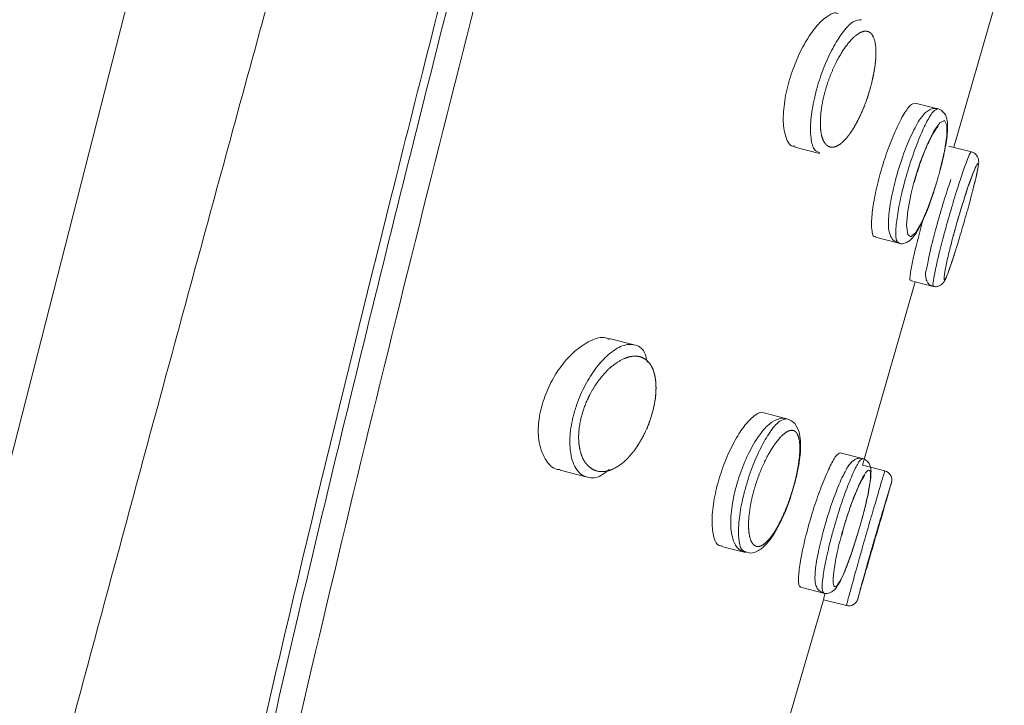
# Model space of a CAD drawing. Units: millimetres. Extents: x 35 to 1124, y 35 to 1754.
# Drawn here: x 829 to 850, y 1682 to 1696 of the extents above; entities that cross this region are included whole.
import ezdxf

# ---------------------------------------------------------------- set-up
doc = ezdxf.new("R2010")
doc.units = ezdxf.units.MM

msp = doc.modelspace()

# ---------------------------------------------------------------- linework, layer by layer
at = {"color": 8, "linetype": 'Continuous', "lineweight": 0}
msp.add_line((838.618, 1726.717), (818.611, 1648.313), dxfattribs=at)
at = {"color": 7, "linetype": 'Continuous', "lineweight": 15}
for p, q in [((848.767, 1693.729), (849.851, 1697.504)), ((848.422, 1694.557), (847.936, 1694.681)), ((845.347, 1693.734), (845.878, 1693.599)), ((849.143, 1693.634), (848.662, 1693.756)), ((847.079, 1691.794), (847.581, 1691.666)), ((847.828, 1690.864), (848.322, 1690.738)), ((846.803, 1686.892), (847.936, 1690.836)), ((841.897, 1689.481), (841.359, 1689.619)), ((845.178, 1687.891), (844.681, 1688.018)), ((846.805, 1687.035), (846.322, 1687.158)), ((847.283, 1686.769), (846.803, 1686.892)), ((840.302, 1686.783), (840.885, 1686.634)), ((846.725, 1685.503), (846.794, 1685.747)), ((843.769, 1685.146), (844.29, 1685.012)), ((845.469, 1684.271), (845.967, 1684.144)), ((844.828, 1680.081), (845.964, 1684.001)), ((845.964, 1684.001), (846.457, 1683.875))]:
    msp.add_line(p, q, dxfattribs=at)
at = {"color": 8, "linetype": 'Continuous', "lineweight": 0, "flags": 128}
msp.add_lwpolyline([(848.472, 1693.248), (848.563, 1693.644), (848.614, 1693.978), (848.615, 1694.208), (848.565, 1694.305), (848.468, 1694.257), (848.338, 1694.073), (848.191, 1693.78), (848.045, 1693.409), (847.916, 1692.997), (847.851, 1692.745), (847.777, 1692.36), (847.75, 1692.051), (847.774, 1691.857), (847.843, 1691.804), (847.948, 1691.896), (848.077, 1692.118), (848.216, 1692.442), (848.352, 1692.832), (848.406, 1693.008), (848.406, 1693.008)], dxfattribs=at)
at = {"color": 7, "linetype": 'Continuous', "lineweight": 15}
for centre, start, end in [((847.234, 1686.575), 342.8003, 75.8232), ((846.506, 1684.069), 254.8918, 344.8365)]:
    msp.add_arc(centre, 0.201, start, end, dxfattribs=at)
for points, knots in [([(811.608, 1508.378), (811.571, 1518.755), (811.535, 1529.132), (811.459, 1549.886), (811.423, 1560.263), (811.368, 1575.829), (811.349, 1581.018), (811.311, 1588.8), (811.297, 1591.395), (811.275, 1596.583), (811.269, 1599.176), (811.3, 1604.358), (811.34, 1606.946), (811.497, 1612.113), (811.614, 1614.692), (812.097, 1622.412), (812.591, 1627.539), (813.654, 1635.191), (814.062, 1637.735), (814.981, 1642.811), (815.491, 1645.343), (816.58, 1650.399), (817.157, 1652.923), (818.336, 1657.969), (818.936, 1660.49), (820.139, 1665.532), (820.742, 1668.053), (821.945, 1673.096), (822.545, 1675.617), (824.346, 1683.182), (825.551, 1688.223), (827.991, 1698.298), (829.22, 1703.333), (831.752, 1713.38), (833.054, 1718.393), (835.884, 1728.353), (837.417, 1733.299), (840.059, 1740.616), (840.997, 1743.038), (843.005, 1747.843), (844.077, 1750.226), (845.219, 1752.588)], [0, 0, 0, 0, 0.125, 0.125, 0.25, 0.25, 0.3125, 0.3125, 0.34375, 0.34375, 0.375, 0.375, 0.40625, 0.40625, 0.4375, 0.4375, 0.5, 0.5, 0.53125, 0.53125, 0.5625, 0.5625, 0.59375, 0.59375, 0.625, 0.625, 0.65625, 0.65625, 0.6875, 0.6875, 0.75, 0.75, 0.8125, 0.8125, 0.875, 0.875, 0.9375, 0.9375, 0.96875, 0.96875, 1, 1, 1, 1]), ([(829.453, 1656.352), (829.571, 1657.515), (829.909, 1660.857), (830.829, 1666.405), (832.079, 1672.973), (833.984, 1681.731), (836.11, 1690.485), (838.328, 1699.239), (840.669, 1708.336), (842.878, 1716.873), (844.916, 1724.794), (846.154, 1729.613), (846.974, 1732.87), (847.382, 1734.491)], [0, 0, 0, 0, 0.044945, 0.129235, 0.213539, 0.297767, 0.466249, 0.550483, 0.634724, 0.816381, 0.8778, 0.939168, 1, 1, 1, 1]), ([(845.352, 1693.752), (845.334, 1693.751), (845.248, 1693.746), (845.149, 1693.919), (845.085, 1694.256), (845.116, 1694.707), (845.224, 1695.184), (845.391, 1695.642), (845.599, 1696.047), (845.835, 1696.377), (846.066, 1696.571), (846.223, 1696.646), (846.273, 1696.601), (846.275, 1696.599)], [0, 0, 0, 0, 0.031019, 0.148231, 0.262977, 0.370871, 0.471424, 0.568303, 0.666499, 0.769923, 0.880165, 0.99581, 1, 1, 1, 1]), ([(845.882, 1693.617), (845.845, 1693.629), (845.754, 1693.656), (845.684, 1693.908), (845.679, 1694.299), (845.745, 1694.704), (845.849, 1695.109), (845.989, 1695.507), (846.187, 1695.921), (846.401, 1696.247), (846.614, 1696.463), (846.723, 1696.469), (846.778, 1696.472)], [0, 0, 0, 0, 0.083359, 0.19945, 0.311457, 0.416544, 0.473263, 0.5741, 0.674391, 0.77794, 0.887714, 1, 1, 1, 1]), ([(846.883, 1694.714), (846.989, 1695.054), (847.03, 1695.224), (847.07, 1695.463), (847.08, 1695.54), (847.091, 1695.684), (847.093, 1695.75), (847.084, 1696.059), (847.013, 1696.203), (846.843, 1696.234), (846.776, 1696.214), (846.63, 1696.116), (846.552, 1696.038), (846.393, 1695.833), (846.313, 1695.704), (846.166, 1695.414), (846.098, 1695.25), (845.989, 1694.915), (845.947, 1694.74), (845.899, 1694.423), (845.891, 1694.275), (845.904, 1694.091), (845.912, 1694.035), (845.936, 1693.936), (845.951, 1693.894), (845.988, 1693.823), (846.01, 1693.794), (846.058, 1693.752), (846.085, 1693.739), (846.171, 1693.721), (846.237, 1693.74), (846.379, 1693.837), (846.454, 1693.914), (846.567, 1694.072), (846.605, 1694.13), (846.678, 1694.258), (846.715, 1694.328), (846.819, 1694.549), (846.883, 1694.714), (846.989, 1695.054)], [-0.0625, -0.0625, 0, 0, 0.0625, 0.0625, 0.09375, 0.09375, 0.125, 0.125, 0.25, 0.25, 0.3125, 0.3125, 0.375, 0.375, 0.4375, 0.4375, 0.5, 0.5, 0.5625, 0.5625, 0.625, 0.625, 0.65625, 0.65625, 0.6875, 0.6875, 0.71875, 0.71875, 0.75, 0.75, 0.8125, 0.8125, 0.875, 0.875, 0.90625, 0.90625, 0.9375, 0.9375, 1, 1, 1.0625, 1.0625]), ([(847.084, 1691.813), (847.072, 1691.81), (847.026, 1691.799), (846.994, 1691.954), (846.998, 1692.259), (847.063, 1692.686), (847.178, 1693.165), (847.33, 1693.647), (847.503, 1694.084), (847.676, 1694.428), (847.833, 1694.656), (847.901, 1694.672), (847.935, 1694.68)], [0, 0, 0, 0, 0.035892, 0.14582, 0.255087, 0.362557, 0.467938, 0.572141, 0.676745, 0.783113, 0.891625, 1, 1, 1, 1]), ([(848.476, 1693.253), (848.502, 1693.356), (848.567, 1693.619), (848.631, 1694.002), (848.639, 1694.264), (848.593, 1694.441), (848.472, 1694.552), (848.342, 1694.573), (848.234, 1694.537), (848.13, 1694.458), (848.009, 1694.301), (847.842, 1693.988), (847.66, 1693.529), (847.505, 1693.025), (847.395, 1692.535), (847.352, 1692.114), (847.362, 1691.898), (847.454, 1691.72), (847.543, 1691.686), (847.58, 1691.671)], [0, 0, 0, 0, 0.05133, 0.131144, 0.217192, 0.268114, 0.295965, 0.322883, 0.347753, 0.37844, 0.439748, 0.525842, 0.604149, 0.686437, 0.767095, 0.848678, 0.939137, 0.974184, 1, 1, 1, 1]), ([(847.913, 1692.97), (847.953, 1693.105), (848.035, 1693.388), (848.19, 1693.777), (848.322, 1694.042), (848.415, 1694.168), (848.425, 1694.176), (848.428, 1694.179)], [0, 0, 0, 0, 0.229782, 0.4775118, 0.7252331, 0.9017375, 1, 1, 1, 1]), ([(849.18, 1692.833), (849.2, 1692.91), (849.256, 1693.126), (849.29, 1693.314), (849.305, 1693.402), (849.293, 1693.489), (849.265, 1693.551), (849.216, 1693.606), (849.167, 1693.624), (849.143, 1693.634)], [0, 0, 0, 0, 0.200606, 0.560378, 0.769798, 0.835664, 0.886164, 0.941683, 1, 1, 1, 1]), ([(848.739, 1691.761), (848.749, 1691.802), (848.795, 1691.982), (848.903, 1692.352), (849.04, 1692.787), (849.157, 1693.116), (849.217, 1693.269), (849.247, 1693.318), (849.242, 1693.312), (849.242, 1693.311)], [0, 0, 0, 0, 0.063335, 0.282885, 0.503117, 0.723003, 0.900844, 0.997637, 1, 1, 1, 1]), ([(848.704, 1693.033), (848.683, 1692.974), (848.619, 1692.793), (848.493, 1692.384), (848.355, 1691.891), (848.242, 1691.449), (848.179, 1691.092), (848.144, 1691.004), (848.179, 1690.858), (848.216, 1690.798), (848.266, 1690.754), (848.307, 1690.745), (848.322, 1690.741)], [0, 0, 0, 0, 0.079036, 0.24378, 0.406856, 0.568422, 0.731308, 0.906615, 0.933102, 0.957425, 0.983736, 1, 1, 1, 1]), ([(847.58, 1691.671), (847.586, 1691.668), (847.629, 1691.644), (847.73, 1691.668), (847.829, 1691.726), (847.952, 1691.86), (848.098, 1692.131), (848.267, 1692.551), (848.35, 1692.826), (848.384, 1692.938)], [0, 0, 0, 0, 0.012842, 0.09913, 0.179345, 0.301567, 0.602754, 0.838804, 1, 1, 1, 1]), ([(848.986, 1692.12), (849.009, 1692.204), (849.073, 1692.426), (849.143, 1692.683), (849.175, 1692.81), (849.18, 1692.833)], [0, 0, 0, 0, 0.330612, 0.882382, 1, 1, 1, 1]), ([(847.833, 1690.882), (847.829, 1690.878), (847.811, 1690.862), (847.826, 1691.003), (847.881, 1691.291), (847.976, 1691.699), (848.062, 1692.014), (848.104, 1692.169)], [0, 0, 0, 0, 0.0804, 0.312695, 0.544739, 0.776299, 1, 1, 1, 1]), ([(848.807, 1691.522), (848.81, 1691.532), (848.849, 1691.652), (848.913, 1691.869), (848.969, 1692.064), (848.986, 1692.12)], [0, 0, 0, 0, 0.056445, 0.728617, 1, 1, 1, 1]), ([(848.322, 1690.741), (848.332, 1690.738), (848.366, 1690.726), (848.423, 1690.735), (848.48, 1690.759), (848.519, 1690.791), (848.547, 1690.823), (848.576, 1690.869), (848.619, 1690.963), (848.695, 1691.166), (848.774, 1691.418), (848.806, 1691.522)], [0, 0, 0, 0, 0.021375, 0.071847, 0.114403, 0.154421, 0.197278, 0.258516, 0.418035, 0.758843, 1, 1, 1, 1]), ([(840.306, 1686.799), (840.284, 1686.799), (840.149, 1686.801), (839.967, 1687.004), (839.83, 1687.377), (839.828, 1687.829), (839.922, 1688.264), (840.097, 1688.681), (840.334, 1689.053), (840.627, 1689.371), (840.956, 1689.583), (841.219, 1689.671), (841.331, 1689.61), (841.354, 1689.598)], [0, 0, 0, 0, 0.024934, 0.156172, 0.280871, 0.371092, 0.461547, 0.546501, 0.633999, 0.731297, 0.84258, 0.967252, 1, 1, 1, 1]), ([(841.358, 1686.8), (841.31, 1686.76), (841.16, 1686.632), (840.917, 1686.599), (840.671, 1686.726), (840.528, 1687.045), (840.497, 1687.466), (840.554, 1687.855), (840.669, 1688.248), (840.834, 1688.625), (841.076, 1689.003), (841.354, 1689.303), (841.655, 1689.492), (841.932, 1689.503), (842.121, 1689.371), (842.16, 1689.17), (842.172, 1689.108)], [0, 0, 0, 0, 0.0402049, 0.1257453, 0.217525, 0.3089227, 0.3780622, 0.4480213, 0.4874427, 0.5555738, 0.622855, 0.6953295, 0.7773551, 0.8673404, 0.9594849, 1, 1, 1, 1]), ([(842.171, 1687.677), (842.294, 1688.028), (842.335, 1688.207), (842.362, 1688.456), (842.365, 1688.534), (842.36, 1688.681), (842.352, 1688.751), (842.326, 1688.875), (842.308, 1688.931), (842.263, 1689.029), (842.236, 1689.072), (842.143, 1689.177), (842.066, 1689.219), (841.893, 1689.246), (841.796, 1689.232), (841.592, 1689.15), (841.485, 1689.081), (841.273, 1688.893), (841.167, 1688.772), (841.024, 1688.56), (840.978, 1688.482), (840.896, 1688.322), (840.859, 1688.238), (840.762, 1687.978), (840.721, 1687.798), (840.699, 1687.551), (840.698, 1687.47), (840.709, 1687.322), (840.72, 1687.254), (840.769, 1687.064), (840.821, 1686.967), (840.956, 1686.822), (841.034, 1686.778), (841.3, 1686.729), (841.508, 1686.809), (841.763, 1687.05), (841.813, 1687.104), (841.91, 1687.226), (841.958, 1687.294), (842.092, 1687.511), (842.171, 1687.677), (842.294, 1688.028)], [-0.0625, -0.0625, 0, 0, 0.0625, 0.0625, 0.09375, 0.09375, 0.125, 0.125, 0.15625, 0.15625, 0.1875, 0.1875, 0.25, 0.25, 0.3125, 0.3125, 0.375, 0.375, 0.4375, 0.4375, 0.46875, 0.46875, 0.5, 0.5, 0.5625, 0.5625, 0.59375, 0.59375, 0.625, 0.625, 0.6875, 0.6875, 0.75, 0.75, 0.875, 0.875, 0.90625, 0.90625, 0.9375, 0.9375, 1, 1, 1.0625, 1.0625]), ([(843.773, 1685.164), (843.756, 1685.162), (843.682, 1685.156), (843.6, 1685.325), (843.554, 1685.652), (843.593, 1686.096), (843.703, 1686.575), (843.867, 1687.039), (844.067, 1687.452), (844.289, 1687.788), (844.5, 1687.983), (844.639, 1688.06), (844.68, 1688.017), (844.681, 1688.016)], [0, 0, 0, 0, 0.032877, 0.147624, 0.260589, 0.368388, 0.47041, 0.569406, 0.669446, 0.773807, 0.883684, 0.997675, 1, 1, 1, 1]), ([(845.354, 1686.53), (845.378, 1686.634), (845.442, 1686.902), (845.485, 1687.304), (845.457, 1687.612), (845.335, 1687.833), (845.124, 1687.921), (844.929, 1687.874), (844.728, 1687.731), (844.503, 1687.442), (844.271, 1686.992), (844.095, 1686.502), (843.985, 1686.009), (843.958, 1685.554), (844.014, 1685.259), (844.145, 1685.055), (844.259, 1685.034), (844.295, 1685.028)], [0, 0, 0, 0, 0.050138, 0.128794, 0.21533, 0.272291, 0.320943, 0.36602, 0.421476, 0.516304, 0.595938, 0.670789, 0.749981, 0.829171, 0.916819, 0.974237, 1, 1, 1, 1]), ([(844.295, 1685.03), (844.262, 1685.041), (844.185, 1685.065), (844.13, 1685.307), (844.137, 1685.688), (844.205, 1686.091), (844.31, 1686.5), (844.448, 1686.906), (844.638, 1687.327), (844.84, 1687.658), (845.034, 1687.876), (845.13, 1687.885), (845.178, 1687.889)], [0, 0, 0, 0, 0.082132, 0.19607, 0.307034, 0.412727, 0.472101, 0.574285, 0.676019, 0.780436, 0.88986, 1, 1, 1, 1]), ([(845.474, 1684.289), (845.466, 1684.286), (845.432, 1684.273), (845.42, 1684.422), (845.446, 1684.719), (845.525, 1685.14), (845.646, 1685.619), (845.796, 1686.105), (845.959, 1686.548), (846.114, 1686.898), (846.246, 1687.128), (846.297, 1687.147), (846.321, 1687.156)], [0, 0, 0, 0, 0.0369528, 0.1455631, 0.2537875, 0.361063, 0.4672471, 0.5728696, 0.6788322, 0.7858769, 0.8941055, 1, 1, 1, 1]), ([(846.796, 1685.751), (846.823, 1685.853), (846.89, 1686.112), (846.968, 1686.482), (846.991, 1686.729), (846.981, 1686.874), (846.906, 1686.989), (846.811, 1687.043), (846.71, 1687.044), (846.631, 1687.013), (846.565, 1686.961), (846.476, 1686.851), (846.353, 1686.618), (846.177, 1686.181), (846.015, 1685.687), (845.883, 1685.185), (845.797, 1684.748), (845.775, 1684.471), (845.786, 1684.326), (845.852, 1684.195), (845.93, 1684.16), (845.964, 1684.145)], [0, 0, 0, 0, 0.051431, 0.130771, 0.214843, 0.263696, 0.284849, 0.304676, 0.324487, 0.341849, 0.362267, 0.397662, 0.49178, 0.571304, 0.65428, 0.735273, 0.815198, 0.898661, 0.949902, 0.978853, 1, 1, 1, 1]), ([(846.357, 1685.391), (846.374, 1685.457), (846.429, 1685.669), (846.552, 1686.032), (846.693, 1686.388), (846.791, 1686.591), (846.848, 1686.672), (846.847, 1686.672), (846.847, 1686.671)], [0, 0, 0, 0, 0.1102, 0.353573, 0.600148, 0.813561, 0.946647, 1, 1, 1, 1]), ([(844.295, 1685.028), (844.326, 1685.017), (844.42, 1684.984), (844.587, 1685.059), (844.784, 1685.227), (844.999, 1685.563), (845.212, 1686.045), (845.307, 1686.37), (845.354, 1686.53)], [0, 0, 0, 0, 0.063065, 0.186356, 0.343247, 0.598779, 0.802312, 1, 1, 1, 1]), ([(846.692, 1683.991), (846.815, 1684.415), (847.062, 1685.263), (847.308, 1686.112), (847.431, 1686.536)], [0, 0, 0, 0, 0.500017, 1, 1, 1, 1]), ([(847.426, 1686.519), (847.427, 1686.52), (847.424, 1686.513), (847.415, 1686.482), (847.407, 1686.458), (847.388, 1686.393), (847.375, 1686.354), (847.346, 1686.26), (847.33, 1686.205), (847.275, 1686.025), (847.231, 1685.879), (847.161, 1685.643), (847.136, 1685.56), (847.087, 1685.393), (847.063, 1685.309), (846.989, 1685.054), (846.94, 1684.883), (846.854, 1684.578), (846.815, 1684.438), (846.769, 1684.271), (846.755, 1684.22), (846.732, 1684.136), (846.723, 1684.102), (846.708, 1684.049), (846.703, 1684.031), (846.698, 1684.012), (846.698, 1684.011), (846.7, 1684.018)], [0, 0, 0, 0, 0.0625, 0.0625, 0.125, 0.125, 0.1875, 0.1875, 0.25, 0.25, 0.375, 0.375, 0.4375, 0.4375, 0.5, 0.5, 0.625, 0.625, 0.75, 0.75, 0.8125, 0.8125, 0.875, 0.875, 0.9375, 0.9375, 1, 1, 1, 1]), ([(845.964, 1684.145), (845.964, 1684.145), (845.995, 1684.128), (846.071, 1684.138), (846.151, 1684.171), (846.216, 1684.228), (846.3, 1684.341), (846.415, 1684.582), (846.565, 1684.98), (846.652, 1685.264), (846.689, 1685.388)], [0, 0, 0, 0, 0.000307, 0.06542, 0.120785, 0.183662, 0.294188, 0.575748, 0.815672, 1, 1, 1, 1]), ([(845.964, 1684.001), (845.965, 1684.008), (845.968, 1684.016), (845.996, 1684.122), (846.002, 1684.144)], [0, 0, 0, 0, 0.795039, 1, 1, 1, 1])]:
    msp.add_open_spline(points, degree=3, knots=knots, dxfattribs=at)
at = {"color": 8, "linetype": 'Continuous', "lineweight": 0}
for points, knots in [([(847.896, 1734.14), (847.781, 1733.675), (847.669, 1733.209), (847.443, 1732.279), (847.33, 1731.813), (846.989, 1730.419), (846.761, 1729.488), (846.302, 1727.643), (846.073, 1726.726), (845.617, 1724.896), (845.39, 1723.983), (844.25, 1719.415), (843.326, 1715.771), (841.464, 1708.497), (840.529, 1704.867), (838.671, 1697.614), (837.75, 1693.989), (835.957, 1686.74), (835.084, 1683.115), (833.439, 1675.868), (832.669, 1672.245), (831.654, 1666.809), (831.34, 1664.997), (830.772, 1661.381), (830.52, 1659.577), (830.094, 1655.978), (829.918, 1654.183), (829.673, 1650.611), (829.603, 1648.834), (829.598, 1647.071)], [0, 0, 0, 0, 0.015625, 0.015625, 0.03125, 0.03125, 0.0625, 0.0625, 0.09375, 0.09375, 0.125, 0.125, 0.25, 0.25, 0.375, 0.375, 0.5, 0.5, 0.625, 0.625, 0.75, 0.75, 0.8125, 0.8125, 0.875, 0.875, 0.9375, 0.9375, 1, 1, 1, 1]), ([(829.118, 1647.039), (829.118, 1647.039), (829.118, 1649.263), (829.324, 1653.645), (830.073, 1660.417), (831.221, 1667.546), (832.702, 1675.041), (834.471, 1682.895), (836.368, 1690.744), (838.339, 1698.589), (840.347, 1706.433), (842.367, 1714.319), (844.356, 1722.196), (845.917, 1728.488), (846.806, 1732.17), (847.044, 1733.154)], [0, 0, 0, 0, 0.000001, 0.078516, 0.157216, 0.235888, 0.3272, 0.418526, 0.509725, 0.600897, 0.69205, 0.783198, 0.87496, 0.966556, 1, 1, 1, 1]), ([(831.726, 1688.438), (832.237, 1690.32), (833.308, 1694.258), (834.996, 1700.428), (837.019, 1707.805), (839.014, 1715.057), (840.712, 1721.237), (841.56, 1724.329), (841.877, 1725.488)], [0, 0, 0, 0, 0.152334, 0.318905, 0.499713, 0.749785, 0.906191, 1, 1, 1, 1]), ([(847.585, 1691.683), (847.567, 1691.689), (847.523, 1691.706), (847.512, 1691.925), (847.55, 1692.282), (847.629, 1692.678), (847.736, 1693.096), (847.866, 1693.519), (848.031, 1693.958), (848.192, 1694.304), (848.334, 1694.53), (848.392, 1694.546), (848.421, 1694.554)], [0, 0, 0, 0, 0.07959, 0.189229, 0.297839, 0.404596, 0.469149, 0.574544, 0.679761, 0.786069, 0.894324, 1, 1, 1, 1]), ([(848.326, 1690.754), (848.32, 1690.758), (848.308, 1690.766), (848.342, 1690.971), (848.416, 1691.311), (848.514, 1691.701), (848.627, 1692.12), (848.752, 1692.552), (848.893, 1693.004), (849.015, 1693.361), (849.107, 1693.596), (849.13, 1693.619), (849.142, 1693.63)], [0, 0, 0, 0, 0.079321, 0.186829, 0.294182, 0.401312, 0.468006, 0.575206, 0.682375, 0.789752, 0.897382, 1, 1, 1, 1]), ([(849.18, 1692.833), (849.203, 1692.922), (849.254, 1693.125), (849.293, 1693.321), (849.294, 1693.408), (849.251, 1693.348), (849.168, 1693.152), (849.058, 1692.841), (848.932, 1692.45), (848.822, 1692.076), (848.723, 1691.713), (848.639, 1691.376), (848.575, 1691.077), (848.55, 1690.896), (848.564, 1690.856), (848.618, 1690.961), (848.7, 1691.186), (848.772, 1691.414), (848.807, 1691.522)], [0, 0, 0, 0, 0.0511664, 0.1163765, 0.1817784, 0.2472909, 0.3127468, 0.3779964, 0.4430622, 0.5081, 0.5485626, 0.6135775, 0.6787856, 0.7441447, 0.80957, 0.874967, 0.9402769, 1, 1, 1, 1]), ([(820.884, 1647.289), (821.161, 1648.379), (821.706, 1650.523), (822.984, 1655.511), (824.759, 1662.355), (827.023, 1670.947), (829.354, 1679.676), (830.919, 1685.459), (831.726, 1688.438)], [0, 0, 0, 0, 0.079307, 0.155974, 0.363051, 0.577761, 0.782463, 1, 1, 1, 1]), ([(845.232, 1686.144), (845.337, 1686.482), (845.379, 1686.651), (845.423, 1686.887), (845.434, 1686.964), (845.45, 1687.106), (845.455, 1687.172), (845.457, 1687.356), (845.445, 1687.453), (845.392, 1687.593), (845.354, 1687.632), (845.254, 1687.65), (845.195, 1687.628), (845.062, 1687.526), (844.99, 1687.446), (844.843, 1687.238), (844.767, 1687.107), (844.628, 1686.816), (844.563, 1686.652), (844.456, 1686.319), (844.414, 1686.146), (844.361, 1685.832), (844.35, 1685.684), (844.357, 1685.44), (844.375, 1685.34), (844.435, 1685.2), (844.477, 1685.158), (844.577, 1685.137), (844.636, 1685.157), (844.764, 1685.259), (844.832, 1685.339), (844.936, 1685.499), (844.971, 1685.558), (845.039, 1685.687), (845.073, 1685.758), (845.171, 1685.98), (845.232, 1686.144), (845.337, 1686.482)], [-0.0625, -0.0625, 0, 0, 0.0625, 0.0625, 0.09375, 0.09375, 0.125, 0.125, 0.1875, 0.1875, 0.25, 0.25, 0.3125, 0.3125, 0.375, 0.375, 0.4375, 0.4375, 0.5, 0.5, 0.5625, 0.5625, 0.625, 0.625, 0.6875, 0.6875, 0.75, 0.75, 0.8125, 0.8125, 0.875, 0.875, 0.90625, 0.90625, 0.9375, 0.9375, 1, 1, 1.0625, 1.0625]), ([(845.971, 1684.16), (845.959, 1684.166), (845.928, 1684.179), (845.937, 1684.392), (845.99, 1684.741), (846.078, 1685.134), (846.188, 1685.553), (846.317, 1685.98), (846.473, 1686.425), (846.619, 1686.776), (846.74, 1687.004), (846.783, 1687.023), (846.804, 1687.032)], [0, 0, 0, 0, 0.079765, 0.188205, 0.296074, 0.402965, 0.468585, 0.57499, 0.68129, 0.788261, 0.89631, 1, 1, 1, 1]), ([(846.794, 1685.747), (846.837, 1685.906), (846.874, 1686.056), (846.918, 1686.26), (846.931, 1686.323), (846.952, 1686.44), (846.96, 1686.493), (846.978, 1686.635), (846.98, 1686.704), (846.963, 1686.784), (846.945, 1686.795), (846.89, 1686.757), (846.854, 1686.708), (846.77, 1686.558), (846.721, 1686.456), (846.62, 1686.214), (846.566, 1686.073), (846.462, 1685.77), (846.412, 1685.61), (846.322, 1685.289), (846.283, 1685.131), (846.221, 1684.845), (846.199, 1684.714), (846.172, 1684.5), (846.168, 1684.416), (846.179, 1684.305), (846.194, 1684.278), (846.262, 1684.288), (846.34, 1684.42), (846.525, 1684.869), (846.63, 1685.18), (846.725, 1685.503)], [0, 0, 0, 0, 0.0625, 0.0625, 0.09375, 0.09375, 0.125, 0.125, 0.1875, 0.1875, 0.25, 0.25, 0.3125, 0.3125, 0.375, 0.375, 0.4375, 0.4375, 0.5, 0.5, 0.5625, 0.5625, 0.625, 0.625, 0.6875, 0.6875, 0.75, 0.75, 0.875, 0.875, 1, 1, 1, 1]), ([(846.461, 1683.891), (846.461, 1683.893), (846.463, 1683.898), (846.516, 1684.097), (846.608, 1684.432), (846.715, 1684.819), (846.833, 1685.238), (846.958, 1685.671), (847.091, 1686.126), (847.198, 1686.487), (847.27, 1686.726), (847.278, 1686.753), (847.282, 1686.766)], [0, 0, 0, 0, 0.079012, 0.186295, 0.293579, 0.400861, 0.468047, 0.57545, 0.682851, 0.790275, 0.89766, 1, 1, 1, 1])]:
    msp.add_open_spline(points, degree=3, knots=knots, dxfattribs=at)
at = {"color": 7, "linetype": 'Continuous', "lineweight": 15}
msp.add_open_spline([(848.406, 1693.008), (848.418, 1693.048), (848.441, 1693.128), (848.462, 1693.208), (848.472, 1693.248)], degree=3, dxfattribs=at)

doc.saveas('drawing.dxf')
